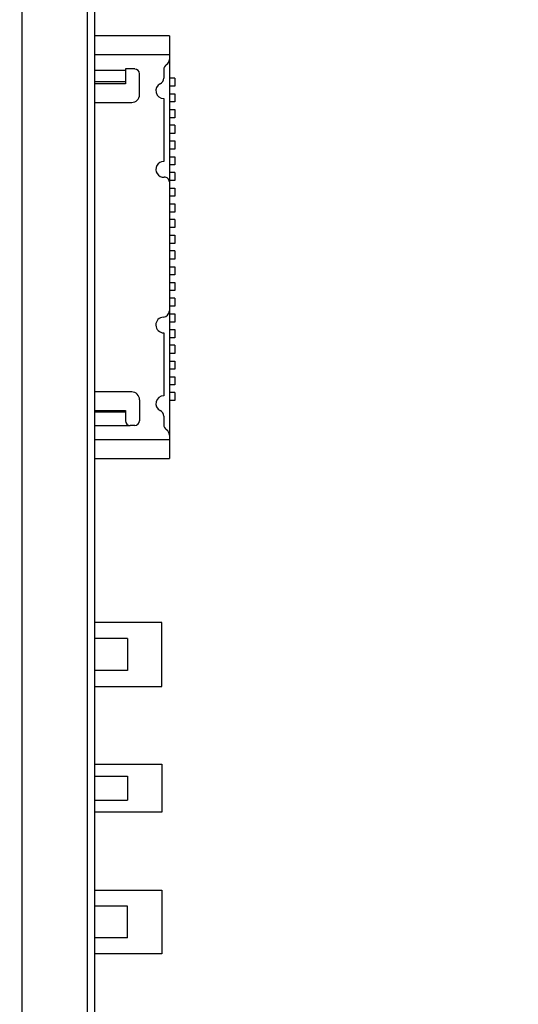
# Model space of a CAD drawing. Units: inches. Extents: x 0.2 to 16.8, y 0.2 to 10.8.
# Drawn here: x 12.4 to 13, y 6.2 to 7.4 of the extents above; entities that cross this region are included whole.
import ezdxf

# ---------------------------------------------------------------- set-up
doc = ezdxf.new("R2010")
doc.units = ezdxf.units.IN
doc.header["$LTSCALE"] = 0.935
doc.header["$MEASUREMENT"] = 0
doc.layers.get('0').update_dxf_attribs({"linetype": 'CONTINUOUS'})
doc.layers.add('DATUMCURVES', color=7, linetype='CONTINUOUS')
doc.layers.add('DIMENSIONS', color=7, linetype='CONTINUOUS')
doc.styles.get("Standard").update_dxf_attribs({"font": 'txt', "width": 0.8})
doc.dimstyles.new('DIMSTYLE_2', dxfattribs={"dimtxt": 0.125, "dimasz": 0.18, "dimexe": 0.125, "dimexo": 0.0625, "dimgap": 0.0625, "dimtad": 0, "dimtih": 1, "dimtoh": 1, "dimzin": 0, "dimdsep": 46, "dimtxsty": 'STANDARD', "dimblk": '_FILLED', "dimblk1": '_FILLED', "dimblk2": '_FILLED', "dimcen": 0.09, "dimazin": 0, "dimtp": 0.254, "dimtm": 0.254, "dimtfac": 1, "dimtofl": 0, "dimtmove": 0, "dimatfit": 3, "dimldrblk": '_FILLED', "dimfxl": 1, "dimtolj": 1, "dimtzin": 0, "dimarcsym": 0})

# ---------------------------------------------------------------- blocks, each defined once
blk = doc.blocks.new('_FILLED')
at = {"color": 0, "linetype": 'BYBLOCK'}
blk.add_solid([(0, 0), (-1, 0.1736), (-1, -0.1736)], dxfattribs=at)
blk = doc.blocks.new('*D12')
at = {"layer": 'DIMENSIONS', "color": 2, "linetype": 'CONTINUOUS'}
for p, q in [((12.4103, 8.142), (13.9668, 8.142)), ((13.8418, 8.142), (13.8418, 5.7343)), ((13.8418, 3.0766), (13.8418, 5.4843)), ((12.4133, 3.0766), (13.9668, 3.0766))]:
    blk.add_line(p, q, dxfattribs=at)
at = {"layer": 'DIMENSIONS', "color": 2, "linetype": 'CONTINUOUS', "xscale": 0.18, "yscale": 0.18, "zscale": 0.18}
for p, rotation in [((13.8418, 8.142), 90), ((13.8418, 3.0766), 270)]:
    blk.add_blockref('_FILLED', p, dxfattribs=dict(at, rotation=rotation))
at = {"layer": 'DIMENSIONS', "color": 2, "linetype": 'CONTINUOUS', "insert": (13.8418, 5.6718), "char_height": 0.125, "width": 1.425, "attachment_point": 2, "line_spacing_factor": 0.9}
blk.add_mtext('128.66{\\ftxt.shx;\\W1.000000;\\H0.125000; }[5.065]', dxfattribs=at)

msp = doc.modelspace()

# ---------------------------------------------------------------- linework, layer by layer
at = {"color": 9, "linetype": 'CONTINUOUS'}
for p, q in [((12.4109, 3.702), (12.4109, 7.702)), ((12.4928, 3.702), (12.4928, 7.702)), ((12.5018, 7.3852), (12.5952, 7.3852)), ((12.5401, 7.3655), (12.5018, 7.3655)), ((12.5018, 7.3516), (12.5401, 7.3516)), ((12.5401, 6.9376), (12.5018, 6.9376)), ((12.5018, 6.9209), (12.546, 6.9209)), ((12.5952, 6.9029), (12.5018, 6.9029))]:
    msp.add_line(p, q, dxfattribs=at)
at = {"color": 7, "linetype": 'CONTINUOUS'}
for p, q in [((12.5018, 3.702), (12.5018, 7.702)), ((12.5952, 7.4088), (12.5018, 7.4088)), ((12.5952, 7.4088), (12.5952, 6.8793)), ((12.5401, 7.3672), (12.5401, 7.3487)), ((12.5519, 7.3672), (12.5401, 7.3672)), ((12.5578, 7.3351), (12.5578, 7.3612)), ((12.5881, 7.3661), (12.5881, 7.3558)), ((12.6021, 7.3559), (12.5952, 7.3559)), ((12.6021, 7.3559), (12.6021, 7.3456)), ((12.5401, 7.3487), (12.5018, 7.3487)), ((12.6021, 7.3456), (12.5952, 7.3456)), ((12.5018, 7.3252), (12.548, 7.3252)), ((12.5881, 7.3301), (12.5881, 7.2513)), ((12.5952, 7.3362), (12.6021, 7.3362)), ((12.6021, 7.3259), (12.5952, 7.3259)), ((12.6021, 7.3362), (12.6021, 7.3259)), ((12.5952, 7.3165), (12.6021, 7.3165)), ((12.6021, 7.3165), (12.6021, 7.3062)), ((12.6021, 7.3062), (12.5952, 7.3062)), ((12.6021, 7.2968), (12.5952, 7.2968)), ((12.6021, 7.2968), (12.6021, 7.2866)), ((12.6021, 7.2866), (12.5952, 7.2866)), ((12.5952, 7.2771), (12.6021, 7.2771)), ((12.6021, 7.2771), (12.6021, 7.2669)), ((12.6021, 7.2669), (12.5952, 7.2669)), ((12.5952, 7.2574), (12.6021, 7.2574)), ((12.6021, 7.2574), (12.6021, 7.2472)), ((12.6021, 7.2472), (12.5952, 7.2472)), ((12.6021, 7.2377), (12.5952, 7.2377)), ((12.6021, 7.2275), (12.5952, 7.2275)), ((12.6021, 7.2377), (12.6021, 7.2275)), ((12.5952, 7.2181), (12.6021, 7.2181)), ((12.6021, 7.2181), (12.6021, 7.2078)), ((12.6021, 7.2078), (12.5952, 7.2078)), ((12.5952, 7.1984), (12.6021, 7.1984)), ((12.6021, 7.1984), (12.6021, 7.1881)), ((12.6021, 7.1881), (12.5952, 7.1881)), ((12.6021, 7.1787), (12.5952, 7.1787)), ((12.6021, 7.1787), (12.6021, 7.1685)), ((12.6021, 7.1685), (12.5952, 7.1685)), ((12.5952, 7.159), (12.6021, 7.159)), ((12.6021, 7.159), (12.6021, 7.1488)), ((12.6021, 7.1488), (12.5952, 7.1488)), ((12.6021, 7.1393), (12.5952, 7.1393)), ((12.6021, 7.1393), (12.6021, 7.1291)), ((12.6021, 7.1291), (12.5952, 7.1291)), ((12.5952, 7.1196), (12.6021, 7.1196)), ((12.6021, 7.1196), (12.6021, 7.1094)), ((12.6021, 7.1094), (12.5952, 7.1094)), ((12.5952, 7.0999), (12.6021, 7.0999)), ((12.6021, 7.0999), (12.6021, 7.0897)), ((12.6021, 7.0897), (12.5952, 7.0897)), ((12.6021, 7.0803), (12.5952, 7.0803)), ((12.6021, 7.0803), (12.6021, 7.07)), ((12.6021, 7.07), (12.5952, 7.07)), ((12.5952, 7.0606), (12.6021, 7.0606)), ((12.6021, 7.0606), (12.6021, 7.0503)), ((12.6021, 7.0503), (12.5952, 7.0503)), ((12.5952, 7.0409), (12.6021, 7.0409)), ((12.6021, 7.0409), (12.6021, 7.0307)), ((12.5881, 7.0368), (12.5881, 6.958)), ((12.6021, 7.0307), (12.5952, 7.0307)), ((12.6021, 7.0212), (12.5952, 7.0212)), ((12.6021, 7.0212), (12.6021, 7.011)), ((12.6021, 7.011), (12.5952, 7.011)), ((12.5952, 7.0015), (12.6021, 7.0015)), ((12.6021, 6.9913), (12.5952, 6.9913)), ((12.6021, 7.0015), (12.6021, 6.9913)), ((12.5952, 6.9818), (12.6021, 6.9818)), ((12.6021, 6.9818), (12.6021, 6.9716)), ((12.6021, 6.9716), (12.5952, 6.9716)), ((12.548, 6.9629), (12.5018, 6.9629)), ((12.6021, 6.9622), (12.5952, 6.9622)), ((12.6021, 6.9622), (12.6021, 6.9519)), ((12.5578, 6.953), (12.5578, 6.9268)), ((12.6021, 6.9519), (12.5952, 6.9519)), ((12.5018, 6.9394), (12.5401, 6.9394)), ((12.5401, 6.9394), (12.5401, 6.9268)), ((12.5881, 6.9323), (12.5881, 6.922)), ((12.552, 6.9209), (12.546, 6.9209)), ((12.5018, 6.8793), (12.5952, 6.8793)), ((12.5428, 6.654), (12.5018, 6.654)), ((12.5428, 6.654), (12.5428, 6.614)), ((12.5428, 6.614), (12.5018, 6.614)), ((12.5018, 6.4815), (12.5428, 6.4815)), ((12.5428, 6.4815), (12.5428, 6.4515)), ((12.5018, 6.4515), (12.5428, 6.4515)), ((12.5428, 6.319), (12.5018, 6.319)), ((12.5428, 6.279), (12.5428, 6.319)), ((12.5428, 6.279), (12.5018, 6.279))]:
    msp.add_line(p, q, dxfattribs=at)
for centre, radius, start, end in [((12.5873, 7.3792), 0.00787, 303.367, 360), ((12.5519, 7.3612), 0.00591, 0, 90), ((12.596, 7.3661), 0.00787, 123.367, 180), ((12.5802, 7.3558), 0.00787, 296.3878, 360), ((12.5881, 7.3399), 0.00984, 116.3878, 270.0008), ((12.548, 7.3351), 0.00984, 270, 360), ((12.5881, 7.2415), 0.00984, 90, 274.3017), ((12.5893, 7.2258), 0.00591, 0, 94.3017), ((12.5881, 7.0466), 0.00984, 92.5473, 270), ((12.5873, 7.0643), 0.00787, 272.5473, 360), ((12.548, 6.953), 0.00984, 0, 90), ((12.5881, 6.9482), 0.00984, 90, 243.6122), ((12.5802, 6.9323), 0.00787, 0, 63.6122), ((12.546, 6.9268), 0.00591, 180, 270), ((12.5519, 6.9268), 0.00591, 270.5779, 360), ((12.596, 6.922), 0.00787, 180, 236.633), ((12.5873, 6.9088), 0.00787, 0, 56.633)]:
    msp.add_arc(centre, radius, start, end, dxfattribs=at)
at = {"layer": 'DATUMCURVES', "color": 4, "linetype": 'CONTINUOUS'}
for p, q in [((12.5858, 6.674), (12.5018, 6.674)), ((12.5858, 6.594), (12.5858, 6.674)), ((12.5018, 6.594), (12.5858, 6.594)), ((12.5018, 6.4965), (12.5858, 6.4965)), ((12.5858, 6.4965), (12.5858, 6.4365)), ((12.5858, 6.4365), (12.5018, 6.4365)), ((12.5018, 6.339), (12.5858, 6.339)), ((12.5858, 6.339), (12.5858, 6.259)), ((12.5858, 6.259), (12.5018, 6.259))]:
    msp.add_line(p, q, dxfattribs=at)

# ---------------------------------------------------------------- dimensions: what is measured, and where the dimension line sits
at = {"layer": 'DIMENSIONS', "color": 2, "linetype": 'CONTINUOUS'}
dim = msp.add_linear_dim(base=(13.8418, 8.142), p1=(12.3508, 3.0766), p2=(12.3478, 8.142), angle=90, dimstyle='DIMSTYLE_2', dxfattribs=at)
dim.commit()
dim.dimension.update_dxf_attribs({"geometry": '*D12', "text_midpoint": (13.8418, 5.6093), "dimtype": 160})

doc.saveas('drawing.dxf')
